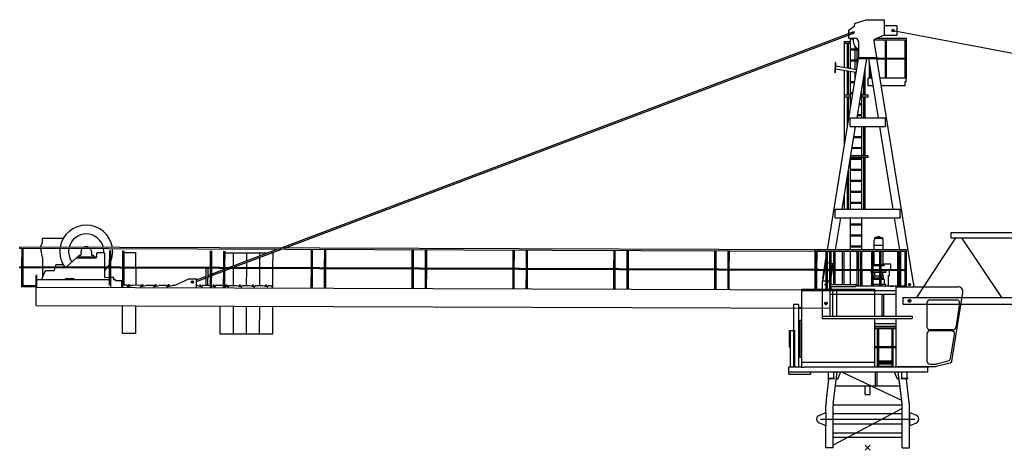
# Model space of a CAD drawing. Extents: x 78 to 305505, y -554 to 520127.
# Drawn here: x 176768 to 203742, y 359929 to 371729 of the extents above; entities that cross this region are included whole.
import ezdxf

# ---------------------------------------------------------------- set-up
doc = ezdxf.new("R2010")
doc.units = 0

# ---------------------------------------------------------------- blocks, each defined once
blk = doc.blocks.new('W_8033_16_35m_HT23')
for p, q in [((-360, 11624), (-370, 11554)), ((-360, 11624), (-45, 11729)), ((-45, 11729), (435, 11729)), ((455, 11709), (455, 11305)), ((-16089, 5471), (-379, 11406)), ((-15977, 5470), (-365, 11368)), ((-517, 11441), (-371, 11554)), ((-517, 11226), (-517, 11441)), ((-403, 11370), (-434, 11370)), ((-405, 11370), (-430, 11370)), ((-419, 11385), (-419, 11355)), ((-418, 11382), (-418, 11357)), ((-365, 11368), (-379, 11406)), ((801, 11559), (455, 11559)), ((730, 11431), (663, 11431)), ((696, 11465), (696, 11397)), ((696, 11431), (28911, 6112)), ((801, 11559), (801, 11305)), ((-647, 11134), (-647, 11084)), ((-647, 11134), (-477, 11134)), ((-647, 11084), (-477, 11084)), ((-640, 10412), (-640, 11084)), ((-558, 10399), (-558, 11084)), ((-523, 10393), (-523, 11084)), ((-517, 11226), (-318, 11226)), ((-474, 10385), (-474, 11226)), ((-474, 11204), (-398, 11204)), ((-250, 11100), (-250, 10694)), ((455, 11305), (180, 11188)), ((180, 11142), (180, 11188)), ((180, 11179), (1016, 11179)), ((252, 10694), (180, 11142)), ((253, 11219), (1059, 11219)), ((455, 11305), (801, 11305)), ((474, 11179), (474, 10124)), ((516, 10124), (516, 11179)), ((1016, 11179), (1016, 10124)), ((1016, 11133), (1016, 10124)), ((1059, 10124), (1059, 11219)), ((-474, 10931), (-276, 10931)), ((-474, 10904), (-250, 10904)), ((-341, 10931), (-341, 10994)), ((-341, 10631), (-341, 10904)), ((-291, 10931), (-291, 10942)), ((-291, 10631), (-291, 10904)), ((-1102, 5419), (-251, 10669)), ((-888, 10553), (-899, 10270)), ((-880, 10552), (-891, 10270)), ((-880, 10552), (-888, 10553)), ((-474, 10631), (-257, 10631)), ((-474, 10604), (-261, 10604)), ((-341, 10363), (-341, 10604)), ((-292, 9039), (-28, 10669)), ((-291, 10422), (-291, 10604)), ((-265, 10694), (-265, 10669)), ((-265, 10694), (265, 10694)), ((-265, 10669), (265, 10669)), ((292, 9039), (28, 10669)), ((44, 10572), (44, 10124)), ((1250, 4509), (251, 10669)), ((253, 10654), (474, 10654)), ((265, 10694), (265, 10669)), ((265, 10679), (474, 10679)), ((516, 10679), (1016, 10679)), ((516, 10654), (1016, 10654)), ((-891, 10270), (-899, 10270)), ((-314, 10278), (-887, 10371)), ((-302, 10357), (-884, 10451)), ((-640, 9659), (-640, 10331)), ((-558, 9659), (-558, 10317)), ((-523, 9659), (-523, 10312)), ((-474, 9293), (-474, 10304)), ((-341, 10114), (-341, 10282)), ((-70, 9659), (-70, 10413)), ((86, 10124), (86, 10310)), ((-474, 10031), (-354, 10031)), ((-474, 10004), (-359, 10004)), ((-109, 9659), (-109, 10169)), ((10, 9919), (10, 10124)), ((10, 10124), (15, 10124)), ((116, 10124), (15, 10124)), ((86, 10124), (44, 10124)), ((1059, 10124), (339, 10124)), ((1015, 10024), (1015, 9919)), ((1055, 10024), (1015, 10024)), ((1055, 10024), (1055, 10124)), ((-474, 9731), (-403, 9731)), ((-180, 9731), (-158, 9731)), ((-158, 9039), (-158, 9868)), ((150, 9919), (10, 9919)), ((1015, 9919), (373, 9919)), ((-647, 9659), (-647, 9609)), ((-477, 9659), (-647, 9659)), ((-477, 9609), (-647, 9609)), ((-640, 8273), (-640, 9609)), ((-558, 8774), (-558, 9609)), ((-523, 8992), (-523, 9609)), ((-474, 9704), (-407, 9704)), ((-185, 9704), (-158, 9704)), ((15, 9659), (-155, 9659)), ((15, 9609), (-155, 9609)), ((-109, 9039), (-109, 9609)), ((-70, 9039), (-70, 9609)), ((15, 9609), (15, 9659)), ((-474, 9431), (-452, 9431)), ((-474, 9404), (-456, 9404)), ((-233, 9404), (-158, 9404)), ((-229, 9431), (-158, 9431)), ((-485, 9035), (-485, 9039)), ((-485, 9039), (485, 9039)), ((-485, 9028), (-485, 9035)), ((-485, 9024), (-485, 9028)), ((-485, 9011), (-485, 9024)), ((-485, 8827), (-485, 9011)), ((-291, 9039), (-291, 9048)), ((-282, 9104), (-158, 9104)), ((-277, 9131), (-158, 9131)), ((485, 9035), (485, 9039)), ((485, 9035), (485, 9028)), ((485, 9024), (485, 9028)), ((485, 9024), (485, 9011)), ((485, 8827), (485, 9011)), ((-698, 6539), (-331, 8799)), ((-485, 8814), (-485, 8827)), ((-485, 8810), (-485, 8814)), ((-485, 8803), (-485, 8810)), ((-485, 8799), (-485, 8803)), ((-485, 8799), (485, 8799)), ((-158, 6539), (-158, 8799)), ((-109, 7999), (-109, 8799)), ((-70, 7999), (-70, 8799)), ((698, 6539), (331, 8799)), ((485, 8827), (485, 8814)), ((485, 8810), (485, 8814)), ((485, 8810), (485, 8803)), ((485, 8799), (485, 8803)), ((-379, 8504), (-158, 8504)), ((-375, 8531), (-158, 8531)), ((-428, 8204), (-158, 8204)), ((-423, 8231), (-158, 8231)), ((-474, 6539), (-474, 7919)), ((-474, 7904), (-158, 7904)), ((-472, 7931), (-158, 7931)), ((15, 7949), (-469, 7949)), ((15, 7999), (-461, 7999)), ((-109, 6539), (-109, 7949)), ((-70, 6539), (-70, 7949)), ((15, 7949), (15, 7999)), ((-523, 6545), (-523, 7618)), ((-474, 7631), (-158, 7631)), ((-474, 7604), (-158, 7604)), ((-558, 6539), (-558, 7400)), ((-474, 7331), (-158, 7331)), ((-474, 7304), (-158, 7304)), ((-474, 7031), (-158, 7031)), ((-640, 6539), (-640, 6899)), ((-474, 7004), (-158, 7004)), ((-890, 6535), (-890, 6539)), ((-890, 6539), (890, 6539)), ((-890, 6528), (-890, 6535)), ((-890, 6524), (-890, 6528)), ((-890, 6511), (-890, 6524)), ((-890, 6299), (-890, 6511)), ((-474, 6731), (-158, 6731)), ((-474, 6704), (-158, 6704)), ((890, 6535), (890, 6539)), ((890, 6535), (890, 6528)), ((890, 6524), (890, 6528)), ((890, 6524), (890, 6511)), ((890, 6327), (890, 6511)), ((-890, 6299), (890, 6299)), ((-879, 5419), (-737, 6299)), ((-474, 5419), (-474, 6299)), ((-158, 5419), (-158, 6299)), ((879, 5419), (737, 6299)), ((890, 6327), (890, 6314)), ((890, 6310), (890, 6314)), ((890, 6310), (890, 6303)), ((890, 6299), (890, 6303)), ((-474, 6131), (-158, 6131)), ((-474, 6104), (-158, 6104)), ((-22609, 5636), (-22609, 5729)), ((-22599, 5739), (-22036, 5739)), ((-474, 5831), (-158, 5831)), ((-474, 5804), (-158, 5804)), ((169, 5670), (169, 5419)), ((173, 5744), (173, 5738)), ((173, 5738), (422, 5738)), ((191, 5718), (193, 5738)), ((269, 5785), (327, 5785)), ((269, 5765), (269, 5785)), ((274, 5765), (269, 5765)), ((274, 5765), (274, 5764)), ((321, 5764), (321, 5765)), ((327, 5765), (321, 5765)), ((322, 5785), (323, 5785)), ((327, 5765), (327, 5785)), ((405, 5718), (403, 5738)), ((422, 5738), (422, 5744)), ((427, 5419), (427, 5670)), ((2405, 5754), (1339, 4114)), ((2280, 5894), (10750, 5894)), ((2280, 5894), (2280, 5754)), ((2280, 5754), (10750, 5754)), ((2568, 5754), (3664, 4114)), ((-23230, 5455), (-23230, 5495)), ((-1335, 5420), (-23230, 5495)), ((-1335, 5380), (-23230, 5455)), ((-23176, 5455), (-23178, 4955)), ((-23176, 5409), (-23178, 4955)), ((-23135, 4955), (-23134, 5455)), ((-23135, 4955), (-23134, 5409)), ((-22665, 5493), (-22609, 5636)), ((-22609, 5211), (-22656, 5453)), ((-20776, 5401), (-20778, 4947)), ((-20776, 5401), (-20778, 4947)), ((-20735, 4947), (-20734, 5401)), ((-20735, 4947), (-20734, 5401)), ((-20413, 5399), (-20414, 4945)), ((-20413, 5399), (-20414, 4945)), ((-20372, 4945), (-20370, 5399)), ((-20372, 4945), (-20370, 5399)), ((-17506, 4935), (-16194, 5431)), ((-17394, 4935), (-16082, 5431)), ((-15249, 5428), (-15251, 4928)), ((-15208, 4928), (-15207, 5428)), ((-14885, 5426), (-14887, 4926)), ((-14845, 4926), (-14843, 5426)), ((-12486, 5418), (-12487, 4918)), ((-12445, 4918), (-12443, 5418)), ((-12122, 5417), (-12124, 4917)), ((-12081, 4917), (-12080, 5417)), ((-9722, 5409), (-9724, 4909)), ((-9681, 4908), (-9680, 5408)), ((-9358, 5407), (-9360, 4907)), ((-9318, 4907), (-9316, 5407)), ((-6958, 5399), (-6960, 4899)), ((-6918, 4899), (-6916, 5399)), ((-6595, 5398), (-6597, 4898)), ((-6554, 4898), (-6552, 5398)), ((-1435, 4347), (-1435, 5419)), ((1066, 5419), (-1435, 5419)), ((-1335, 5380), (-1335, 5420)), ((-474, 5531), (-158, 5531)), ((-474, 5504), (-158, 5504)), ((427, 5545), (169, 5545)), ((1066, 4409), (1066, 5419)), ((-22609, 5211), (-22609, 4953)), ((-21669, 5216), (-21957, 4951)), ((-21669, 5235), (-21669, 5200)), ((-21669, 5235), (-21149, 5235)), ((-21669, 5200), (-21149, 5200)), ((-21604, 5275), (-21564, 5275)), ((-21604, 5235), (-21604, 5275)), ((-21549, 5290), (-21549, 5375)), ((-21269, 5375), (-21269, 5290)), ((-21254, 5275), (-21214, 5275)), ((-21214, 5275), (-21214, 5235)), ((-21149, 5235), (-21149, 5200)), ((-21119, 5230), (-21119, 5330)), ((-21099, 5350), (-20929, 5350)), ((-20909, 5330), (-20909, 4947)), ((-20371, 5350), (-20050, 5349)), ((-20052, 4944), (-20050, 5350)), ((-18013, 5391), (-18014, 4937)), ((-18013, 5391), (-18014, 4937)), ((-17972, 4937), (-17970, 5391)), ((-17972, 4937), (-17970, 5391)), ((-17649, 5390), (-17651, 4936)), ((-17649, 5390), (-17651, 4936)), ((-17608, 4936), (-17607, 5390)), ((-17608, 4936), (-17607, 5390)), ((-17607, 5341), (-16444, 5336)), ((-17380, 5340), (-17382, 4982)), ((-17020, 5338), (-17021, 5119)), ((-16661, 5212), (-16662, 4933)), ((-16660, 5337), (-16661, 5255)), ((-16300, 5337), (-16330, 5337)), ((-16300, 5337), (-16302, 4931)), ((-15249, 5382), (-15251, 4928)), ((-15208, 4928), (-15207, 5382)), ((-14886, 5380), (-14887, 4926)), ((-14845, 4926), (-14843, 5380)), ((-12486, 5372), (-12487, 4918)), ((-12445, 4918), (-12443, 5372)), ((-12122, 5371), (-12124, 4917)), ((-12081, 4917), (-12080, 5371)), ((-9722, 5363), (-9724, 4909)), ((-9681, 4908), (-9680, 5362)), ((-9359, 5361), (-9360, 4907)), ((-9318, 4907), (-9316, 5361)), ((-6959, 5353), (-6960, 4899)), ((-6918, 4899), (-6916, 5353)), ((-6595, 5352), (-6597, 4898)), ((-6554, 4898), (-6553, 5352)), ((-4195, 5390), (-4197, 4890)), ((-4195, 5344), (-4197, 4890)), ((-4154, 4889), (-4152, 5389)), ((-4154, 4889), (-4153, 5343)), ((-3831, 5388), (-3833, 4888)), ((-3831, 5342), (-3833, 4888)), ((-3791, 4888), (-3789, 5388)), ((-3791, 4888), (-3789, 5342)), ((-1431, 5380), (-1433, 4880)), ((-1431, 5334), (-1433, 4880)), ((-1392, 4347), (-1392, 5379)), ((1026, 5379), (-1392, 5379)), ((-1391, 4880), (-1389, 5380)), ((-1391, 4880), (-1389, 5334)), ((-1335, 5380), (-1335, 5383)), ((-1230, 4635), (-1144, 5164)), ((-1144, 5379), (-1144, 4879)), ((-1144, 5333), (-1144, 4879)), ((-1101, 4347), (-1101, 5379)), ((-1101, 4347), (-1101, 5333)), ((-1046, 5379), (-1046, 4347)), ((-1004, 4471), (-1004, 5379)), ((-941, 5379), (-941, 4471)), ((-901, 5379), (-901, 4471)), ((-703, 5379), (-703, 4471)), ((-703, 5351), (-703, 4471)), ((-653, 5379), (-653, 4471)), ((-474, 4471), (-474, 5379)), ((-296, 5379), (-296, 4879)), ((-296, 5333), (-296, 4879)), ((-254, 4879), (-254, 5379)), ((-254, 4879), (-254, 5333)), ((-199, 4879), (-199, 5379)), ((-158, 4879), (-158, 5379)), ((104, 5379), (104, 4879)), ((104, 5333), (104, 4879)), ((146, 4879), (146, 5379)), ((146, 4879), (146, 5333)), ((177, 5024), (177, 5379)), ((324, 5379), (324, 4879)), ((324, 5333), (324, 4879)), ((366, 4879), (366, 5379)), ((366, 4879), (366, 5333)), ((424, 5024), (424, 5379)), ((814, 5379), (814, 4879)), ((856, 4879), (856, 5379)), ((864, 5379), (864, 4879)), ((864, 5333), (864, 4879)), ((906, 4879), (906, 5379)), ((906, 4879), (906, 5333)), ((1026, 4409), (1026, 5379)), ((-23232, 4932), (-23232, 4955)), ((-1337, 4880), (-23232, 4955)), ((-23232, 4930), (-23232, 4932)), ((-1337, 4855), (-23232, 4930)), ((-23178, 4930), (-23180, 4409)), ((-23178, 4930), (-23180, 4409)), ((-23137, 4459), (-23136, 4930)), ((-23137, 4434), (-23136, 4930)), ((-22628, 4619), (-22526, 4859)), ((-22609, 4928), (-22608, 4666)), ((-22526, 4859), (-22275, 4859)), ((-22275, 4859), (-22260, 4927)), ((-22254, 4952), (-22242, 5009)), ((-22035, 5009), (-22242, 5009)), ((-20909, 4922), (-20908, 4708)), ((-20778, 4922), (-20780, 4451)), ((-20778, 4922), (-20780, 4451)), ((-20737, 4392), (-20736, 4922)), ((-20737, 4392), (-20736, 4922)), ((-20414, 4920), (-20416, 4390)), ((-20414, 4920), (-20416, 4390)), ((-20374, 4449), (-20372, 4920)), ((-20374, 4449), (-20372, 4920)), ((-20052, 4919), (-20053, 4449)), ((-18123, 4443), (-18122, 4913)), ((-18082, 4912), (-18083, 4442)), ((-18014, 4912), (-18016, 4441)), ((-18014, 4912), (-18016, 4382)), ((-17974, 4382), (-17972, 4912)), ((-17974, 4382), (-17972, 4912)), ((-17973, 4759), (-17651, 4881)), ((-17651, 4911), (-17653, 4381)), ((-17651, 4911), (-17653, 4381)), ((-17610, 4440), (-17608, 4911)), ((-17610, 4381), (-17608, 4911)), ((-17609, 4897), (-17571, 4911)), ((-17609, 4854), (-17459, 4910)), ((-17382, 4910), (-17383, 4440)), ((-17022, 4909), (-17023, 4439)), ((-17021, 5076), (-17022, 4934)), ((-16662, 4908), (-16663, 4438)), ((-16302, 4906), (-16304, 4396)), ((-15251, 4903), (-15253, 4373)), ((-15251, 4903), (-15252, 4432)), ((-15210, 4373), (-15208, 4903)), ((-15210, 4373), (-15208, 4903)), ((-14887, 4901), (-14889, 4371)), ((-14887, 4901), (-14889, 4371)), ((-14847, 4371), (-14845, 4901)), ((-14847, 4430), (-14845, 4901)), ((-12487, 4893), (-12489, 4363)), ((-12487, 4893), (-12489, 4422)), ((-12447, 4363), (-12445, 4893)), ((-12447, 4363), (-12445, 4893)), ((-12124, 4892), (-12126, 4362)), ((-12124, 4892), (-12126, 4362)), ((-12083, 4362), (-12081, 4892)), ((-12083, 4421), (-12081, 4892)), ((-9724, 4884), (-9726, 4354)), ((-9724, 4884), (-9725, 4413)), ((-9683, 4353), (-9681, 4883)), ((-9683, 4353), (-9681, 4883)), ((-9360, 4882), (-9362, 4352)), ((-9360, 4882), (-9362, 4352)), ((-9320, 4352), (-9318, 4882)), ((-9319, 4411), (-9318, 4882)), ((-6960, 4874), (-6962, 4344)), ((-6960, 4874), (-6962, 4403)), ((-6920, 4344), (-6918, 4874)), ((-6920, 4344), (-6918, 4874)), ((-6597, 4873), (-6598, 4343)), ((-6597, 4873), (-6598, 4343)), ((-6556, 4343), (-6554, 4873)), ((-6556, 4402), (-6554, 4873)), ((-4197, 4865), (-4198, 4335)), ((-4197, 4865), (-4198, 4394)), ((-4156, 4334), (-4154, 4864)), ((-4156, 4334), (-4154, 4864)), ((-3833, 4863), (-3835, 4333)), ((-3833, 4863), (-3835, 4333)), ((-3793, 4333), (-3791, 4863)), ((-3792, 4392), (-3791, 4863)), ((1026, 4879), (-1435, 4879)), ((-1337, 4855), (-1337, 4880)), ((-1337, 4855), (-1337, 4857)), ((-1225, 4569), (-1176, 4869)), ((-1144, 5070), (-1176, 4874)), ((-1176, 4874), (-1176, 4869)), ((-1176, 4874), (-1148, 4869)), ((-1176, 4869), (-1148, 4865)), ((-1169, 4879), (-1144, 4879)), ((-1169, 4877), (-1169, 4879)), ((-1151, 4875), (-1167, 4875)), ((-1148, 4856), (-1148, 4872)), ((-1144, 4879), (-1144, 4854)), ((-1046, 5055), (-1101, 5064)), ((-1101, 4862), (-1046, 4853)), ((-1101, 4857), (-1046, 4848)), ((-956, 5041), (-1004, 5049)), ((-1004, 4653), (-941, 5041)), ((-988, 4843), (-956, 5041)), ((148, 5024), (148, 5008)), ((148, 5024), (324, 5024)), ((148, 5008), (324, 5008)), ((148, 5008), (148, 4988)), ((324, 5008), (148, 5008)), ((324, 4988), (148, 4988)), ((366, 5024), (448, 5024)), ((366, 5008), (448, 5008)), ((448, 5008), (366, 5008)), ((448, 4988), (366, 4988)), ((630, 5034), (424, 5034)), ((448, 5008), (448, 5024)), ((448, 4988), (448, 5008)), ((630, 4879), (630, 5034)), ((-22788, 4716), (-22788, 4719)), ((-22773, 4719), (-22788, 4719)), ((-22788, 4716), (-22788, 4609)), ((-22788, 4609), (-22788, 4409)), ((-22773, 4716), (-22773, 4719)), ((-22773, 4716), (-22773, 4609)), ((-22773, 4609), (-22773, 4409)), ((-20779, 4601), (-22773, 4599)), ((-22773, 4584), (-22773, 4599)), ((-22628, 4599), (-22628, 4619)), ((-21988, 4599), (-21988, 4609)), ((-21958, 4639), (-21768, 4640)), ((-21738, 4610), (-21738, 4600)), ((-20779, 4661), (-20896, 4660)), ((-20653, 4661), (-20736, 4661)), ((-20653, 4601), (-20653, 4661)), ((-20603, 4601), (-20653, 4601)), ((-20603, 4585), (-20603, 4601)), ((-20603, 4585), (-20603, 4586)), ((-18589, 4632), (-18983, 4446)), ((-18589, 4632), (-18387, 4632)), ((-18388, 4602), (-18123, 4702)), ((-18388, 4559), (-18123, 4660)), ((-18388, 4383), (-18387, 4632)), ((-18083, 4675), (-18015, 4700)), ((-18082, 4718), (-18015, 4743)), ((-17973, 4716), (-17651, 4838)), ((-1433, 4855), (-1435, 4325)), ((-1433, 4855), (-1435, 4384)), ((-1433, 4855), (-1435, 4384)), ((-1433, 4855), (-1435, 4384)), ((1026, 4854), (-1435, 4854)), ((-1392, 4347), (-1391, 4855)), ((-1392, 4347), (-1391, 4855)), ((-1392, 4347), (-1391, 4855)), ((-1392, 4347), (-1391, 4855)), ((-1230, 4635), (-1231, 4625)), ((-1231, 4625), (-1216, 4622)), ((-1230, 4635), (-1215, 4632)), ((-1144, 4854), (-1146, 4854)), ((-1144, 4854), (-1144, 4347)), ((-1144, 4854), (-1144, 4347)), ((-296, 4854), (-296, 4424)), ((-254, 4854), (-254, 4424)), ((-199, 4854), (-199, 4424)), ((-158, 4854), (-158, 4424)), ((88, 4844), (88, 4799)), ((104, 4844), (88, 4844)), ((104, 4799), (88, 4799)), ((104, 4854), (104, 4424)), ((104, 4854), (104, 4424)), ((146, 4424), (146, 4854)), ((146, 4424), (146, 4854)), ((324, 4844), (146, 4844)), ((324, 4799), (146, 4799)), ((324, 4614), (146, 4614)), ((162, 4649), (159, 4614)), ((324, 4649), (162, 4649)), ((163, 4699), (163, 4649)), ((324, 4699), (163, 4699)), ((183, 4799), (183, 4699)), ((324, 4844), (258, 4844)), ((324, 4854), (324, 4424)), ((324, 4854), (324, 4424)), ((366, 4424), (366, 4854)), ((366, 4424), (366, 4854)), ((508, 4844), (366, 4844)), ((508, 4799), (366, 4799)), ((433, 4699), (366, 4699)), ((434, 4649), (366, 4649)), ((456, 4614), (366, 4614)), ((410, 4844), (410, 4854)), ((413, 4699), (413, 4799)), ((433, 4649), (433, 4699)), ((437, 4614), (434, 4649)), ((456, 4475), (456, 4614)), ((508, 4799), (508, 4844)), ((567, 4721), (593, 4721)), ((567, 4444), (567, 4721)), ((593, 4721), (593, 4854)), ((814, 4854), (814, 4424)), ((856, 4424), (856, 4854)), ((864, 4854), (864, 4424)), ((864, 4854), (864, 4424)), ((906, 4424), (906, 4854)), ((906, 4424), (906, 4854)), ((-22788, 4409), (-23180, 4409)), ((-22788, 4434), (-23137, 4434)), ((-22788, 4409), (-22773, 4409)), ((-22785, 3899), (-22784, 4399)), ((-22784, 4399), (-1042, 4324)), ((-22773, 4399), (-22773, 4414)), ((-20603, 4585), (-20433, 4585)), ((-20434, 4391), (-20433, 4585)), ((-20288, 4450), (-20373, 4450)), ((-20288, 4450), (-20288, 4439)), ((-20264, 4420), (-20138, 4450)), ((-19928, 4449), (-20138, 4450)), ((-19928, 4449), (-19928, 4438)), ((-19904, 4418), (-19778, 4448)), ((-19568, 4448), (-19778, 4448)), ((-19568, 4448), (-19568, 4437)), ((-19544, 4417), (-19418, 4447)), ((-19208, 4446), (-19418, 4447)), ((-19208, 4446), (-19208, 4435)), ((-19184, 4416), (-19058, 4446)), ((-18983, 4446), (-19058, 4446)), ((-18469, 4539), (-18529, 4539)), ((-18499, 4569), (-18499, 4508)), ((-18378, 4443), (-18388, 4443)), ((-18253, 4413), (-18378, 4443)), ((-18018, 4442), (-18228, 4443)), ((-18228, 4443), (-18228, 4432)), ((-17893, 4411), (-17974, 4431)), ((-17658, 4441), (-17868, 4442)), ((-17868, 4442), (-17868, 4431)), ((-17652, 4439), (-17658, 4441)), ((-17533, 4410), (-17610, 4429)), ((-17298, 4440), (-17508, 4440)), ((-17508, 4440), (-17508, 4429)), ((-17173, 4409), (-17298, 4440)), ((-16938, 4438), (-17148, 4439)), ((-17148, 4439), (-17148, 4428)), ((-16813, 4408), (-16938, 4438)), ((-16578, 4437), (-16788, 4438)), ((-16788, 4438), (-16788, 4427)), ((-16453, 4406), (-16578, 4437)), ((-16343, 4436), (-16428, 4437)), ((-16428, 4437), (-16428, 4426)), ((-16304, 4396), (-16343, 4436)), ((-16304, 4376), (-16304, 4396)), ((-1814, 4347), (-1814, 2347)), ((-1814, 4347), (186, 4347)), ((-1250, 4569), (-1061, 4569)), ((-1250, 4569), (-1250, 3539)), ((-1120, 4469), (-1170, 4469)), ((-1145, 4494), (-1145, 4444)), ((-994, 4347), (-1061, 4569)), ((-1042, 4324), (-1042, 3824)), ((-1031, 4471), (-1031, 4421)), ((-1031, 4471), (-325, 4471)), ((-1031, 4421), (-325, 4421)), ((-325, 4471), (-325, 4421)), ((5, 4424), (-325, 4424)), ((1026, 4424), (5, 4424)), ((98, 4475), (98, 4424)), ((104, 4475), (98, 4475)), ((324, 4475), (146, 4475)), ((186, 4347), (186, 3609)), ((498, 4475), (366, 4475)), ((498, 4424), (498, 4475)), ((547, 4424), (567, 4444)), ((780, 3609), (780, 4409)), ((780, 4409), (2479, 4409)), ((1173, 4469), (1117, 4469)), ((1145, 4497), (1145, 4441)), ((1250, 4509), (1250, 4409)), ((-1814, 4309), (780, 4309)), ((-1042, 4309), (-1042, 3609)), ((-1042, 4209), (-280, 4209)), ((-968, 4309), (-968, 3609)), ((-850, 3609), (-850, 4309)), ((-280, 4209), (-270, 4209)), ((-270, 4209), (780, 4209)), ((385, 4209), (385, 3609)), ((435, 4209), (435, 3609)), ((965, 4114), (965, 3934)), ((965, 4114), (11244, 4114)), ((1145, 4072), (1145, 3976)), ((1145, 4072), (1145, 3976)), ((1700, 4050), (2439, 4050)), ((2306, 2376), (2607, 4253)), ((-22785, 3899), (-1042, 3824)), ((-20418, 3130), (-20415, 3890)), ((-20055, 3889), (-20058, 3129)), ((-17745, 3881), (-17748, 3115)), ((-17385, 3880), (-17388, 3114)), ((-17025, 3879), (-17028, 3112)), ((-16665, 3878), (-16668, 3111)), ((-16305, 3876), (-16308, 3110)), ((-2035, 3927), (-2035, 2207)), ((-1895, 3927), (-2035, 3927)), ((-1895, 3927), (-1895, 2207)), ((-1895, 3843), (-1814, 3842)), ((-1895, 3827), (-1814, 3826)), ((-1097, 3954), (-1193, 3954)), ((-1111, 3954), (-1179, 3954)), ((-1145, 4002), (-1145, 3906)), ((-1145, 3988), (-1145, 3920)), ((965, 3934), (11244, 3934)), ((1193, 4024), (1097, 4024)), ((1193, 4024), (1097, 4024)), ((1619, 3969), (1619, 3309)), ((2519, 3956), (2413, 3296)), ((-1250, 3609), (1220, 3609)), ((-1250, 3539), (1220, 3539)), ((186, 3539), (186, 2207)), ((186, 3539), (220, 3539)), ((220, 3539), (691, 3539)), ((780, 2222), (780, 3539)), ((1100, 3539), (1220, 3539)), ((1220, 3609), (1220, 3539)), ((-1858, 3498), (-1814, 3498)), ((-1858, 3498), (-1858, 2482)), ((780, 3397), (186, 3397)), ((186, 3394), (186, 3397)), ((186, 3394), (188, 3396)), ((188, 3396), (186, 3396)), ((780, 3320), (186, 3320)), ((780, 3302), (186, 3302)), ((780, 3262), (186, 3262)), ((188, 3396), (188, 3397)), ((259, 3262), (259, 2762)), ((301, 2762), (301, 3262)), ((659, 3262), (659, 2762)), ((701, 2762), (701, 3262)), ((-20058, 3129), (-20418, 3130)), ((-16308, 3110), (-17748, 3115)), ((-2156, 3216), (-1994, 3216)), ((-2156, 3216), (-2156, 2762)), ((-2156, 3216), (-2156, 2762)), ((-2114, 2207), (-2114, 3216)), ((-2114, 2207), (-2114, 3216)), ((-1994, 2207), (-1994, 3216)), ((259, 3216), (259, 2762)), ((301, 2762), (301, 3216)), ((659, 3216), (659, 2762)), ((701, 2762), (701, 3216)), ((1619, 3119), (1619, 2374)), ((2333, 3228), (1700, 3228)), ((2302, 3200), (1700, 3200)), ((2265, 2446), (2382, 3105)), ((-2156, 2762), (-2114, 2762)), ((780, 2762), (186, 2762)), ((780, 2737), (186, 2737)), ((259, 2737), (259, 2207)), ((259, 2737), (259, 2207)), ((301, 2207), (301, 2737)), ((301, 2266), (301, 2737)), ((659, 2737), (659, 2207)), ((659, 2737), (659, 2266)), ((701, 2207), (701, 2737)), ((701, 2207), (701, 2737)), ((-1858, 2482), (-1814, 2482)), ((-2165, 2017), (-2165, 2207)), ((-2165, 2207), (-2158, 2207)), ((-1814, 2207), (-2158, 2207)), ((-1814, 2347), (186, 2347)), ((-1814, 2347), (-1814, 2207)), ((-1814, 2207), (-1744, 2207)), ((1681, 2207), (-1744, 2207)), ((301, 2379), (659, 2379)), ((301, 2370), (659, 2370)), ((301, 2340), (659, 2340)), ((301, 2300), (659, 2300)), ((301, 2237), (659, 2237)), ((780, 2222), (1878, 2222)), ((1635, 2207), (1635, 2195)), ((1635, 2195), (1635, 2183)), ((1635, 2183), (1635, 2091)), ((1681, 2222), (1681, 2207)), ((1700, 2293), (1861, 2293)), ((2257, 2321), (1878, 2222)), ((1881, 2296), (2206, 2381)), ((2306, 2376), (2257, 2321)), ((-1071, 2067), (-2165, 2067)), ((-2165, 2017), (-1565, 2017)), ((-1565, 2067), (-1565, 2017)), ((-1095, 1907), (-1095, 1897)), ((-1095, 1907), (-1071, 1907)), ((-1095, 1897), (-915, 1897)), ((-1085, 2067), (-1085, 2053)), ((-1085, 2067), (-1085, 2066)), ((-1085, 2053), (-1085, 1921)), ((-1085, 1921), (-1085, 1907)), ((1635, 2067), (-1071, 2067)), ((-1071, 1907), (-939, 1907)), ((-939, 1907), (-915, 1907)), ((-925, 2067), (-925, 2053)), ((-925, 1921), (-925, 2053)), ((-925, 1921), (-925, 1907)), ((-915, 1907), (-915, 1897)), ((915, 1907), (915, 1897)), ((915, 1907), (939, 1907)), ((915, 1897), (1095, 1897)), ((925, 2067), (925, 2053)), ((925, 2053), (925, 1921)), ((925, 1921), (925, 1907)), ((1071, 2067), (939, 2067)), ((939, 1907), (1071, 1907)), ((1142, 2067), (1071, 2067)), ((1071, 1907), (1095, 1907)), ((1085, 2067), (1085, 2053)), ((1085, 2067), (1085, 2066)), ((1085, 1921), (1085, 2053)), ((1085, 1921), (1085, 1907)), ((1095, 1907), (1095, 1897)), ((1635, 2091), (1635, 2079)), ((1635, 2079), (1635, 2067)), ((-881, 1700), (881, 1700)), ((-70, 1455), (70, 1455))]:
    blk.add_line(p, q)
at = {"color": 7, "linetype": 'Continuous'}
for p, q in [((-1084, 1897), (-1082, 1880)), ((-1054, 1880), (-1052, 1897)), ((-942, 1201), (-837, 2067)), ((-748, 2067), (-826, 1880)), ((210, 1700), (210, 2067)), ((260, 1700), (260, 2067)), ((812, 1880), (734, 2067)), ((942, 1201), (837, 2067)), ((1052, 1897), (1054, 1880)), ((1082, 1880), (1084, 1897)), ((-1140, 1227), (-1061, 1880)), ((-1082, 1880), (-1068, 1880)), ((-1054, 1880), (-1068, 1880)), ((-860, 1880), (-826, 1880)), ((-70, 1455), (-70, 1700)), ((70, 1455), (70, 1700)), ((860, 1880), (812, 1880)), ((942, 1203), (868, 1814)), ((1054, 1880), (1068, 1880)), ((1140, 1227), (1061, 1880)), ((1068, 1880), (1082, 1880)), ((-1145, 960), (-1145, 1150)), ((-945, 0), (-945, 1150)), ((945, 0), (945, 1150)), ((1145, 0), (1145, 1150)), ((-1334, 886), (-1342, 882)), ((-1334, 886), (-1165, 960)), ((-1145, 969), (-1165, 960)), ((-1145, 960), (-1145, 610)), ((945, 925), (-945, 925)), ((1145, 969), (1165, 960)), ((1145, 960), (1145, 610)), ((1334, 886), (1165, 960)), ((1334, 886), (1342, 882)), ((-1165, 610), (-1334, 684)), ((-1145, 610), (-1165, 610)), ((-1145, 0), (-1145, 610)), ((945, 645), (-945, 645)), ((1145, 610), (1165, 610)), ((1165, 610), (1334, 684)), ((-945, 410), (945, 410)), ((-945, 290), (945, 290)), ((-945, 0), (-1145, 0)), ((945, 0), (1145, 0))]:
    blk.add_line(p, q, dxfattribs=at)
at = {"color": 0}
for p, q in [((931, 1293), (-707, 2067)), ((-944, 1176), (944, 1176)), ((945, 1073), (-945, 67)), ((-1290, 785), (1290, 785)), ((71, 71), (-71, -71)), ((-71, 71), (71, -71))]:
    blk.add_line(p, q, dxfattribs=at)
for centre, radius in [((-419, 11370), 15.4), ((-418, 11370), 12.5), ((696, 11431), 33.8), ((-20233, 4450), 22.1), ((-19873, 4450), 22.1), ((-19513, 4450), 22.1), ((-19153, 4450), 22.1), ((-18499, 4539), 30.4), ((-16483, 4437), 22.1), ((-1145, 4469), 24.6), ((1145, 4469), 28), ((1145, 4024), 35.3), ((1145, 4024), 24.9), ((-1145, 3954), 33.9)]:
    blk.add_circle(centre, radius)
for centre, radius, start, end in [((435, 11709), 20, 0, 90), ((-110, 11169), 290, 168.72, 241.1343), ((-400, 11100), 150, 42.4851, 56.947), ((-400, 11100), 150, 0, 42.4851), ((-21409, 5375), 725, 8.8456, 170.7591), ((-22599, 5729), 10, 90.0565, 180.0565), ((-21409, 5375), 482, 13.4634, 166.1413), ((233, 5670), 64, 131.4166, 180), ((174, 5744), 1, 108.0305, 180), ((298, 5365), 400, 93.3681, 108.0305), ((298, 5365), 400, 71.9695, 86.6319), ((363, 5670), 64, 0, 48.5834), ((421, 5744), 1, 0, 71.9695), ((-21409, 5375), 725, 173.9476, 215.7926), ((-21409, 5375), 482, 170.9855, 215.6102), ((-21409, 5375), 140, 147.9147, 180.0565), ((-21409, 5375), 140, 54.288, 125.3167), ((-21409, 5375), 125, 65.5362, 114.0685), ((-21409, 5375), 124, 66.5824, 113.0223), ((-21409, 5375), 123, 67.6934, 111.9113), ((-21409, 5375), 140, 0.0565, 31.69), ((-21409, 5375), 482, 0, 8.6192), ((-21409, 5375), 725, 0, 5.6572), ((-21564, 5290), 15, 270.0565, 0.0565), ((-21254, 5290), 15, 180.0565, 270.0565), ((-21149, 5230), 30, 270.0565, 289.5277), ((-21149, 5230), 30, 289.5277, 0.0565), ((-21099, 5330), 20, 90.0565, 180.0565), ((-20929, 5330), 20, 0.0565, 90.0565), ((-21409, 5375), 482, 357.0763, 0), ((-21409, 5375), 725, 338.4146, 0), ((-21409, 5375), 725, 313.6593, 321.3305), ((-21409, 5375), 725, 323.8121, 330.5705), ((-1167, 4877), 2, 180, 270), ((-1151, 4872), 3.5, 0, 90), ((-1146, 4856), 2, 180, 270), ((-21958, 4609), 30, 90.0565, 180.0565), ((-21768, 4610), 30, 0.0565, 90.0565), ((-20808, 4709), 100, 180.0565, 208.7286), ((-20268, 4439), 20, 179.8024, 283.4571), ((-19908, 4438), 20, 179.8024, 283.4571), ((-19548, 4436), 20, 179.8024, 283.4571), ((-19188, 4435), 20, 179.8024, 283.4571), ((-18283, 4437), 22.1, 0, 212.8445), ((-18283, 4437), 22.1, 299.4508, 0), ((-18248, 4432), 20, 256.1477, 359.8024), ((-17923, 4437), 22.1, 0, 217.609), ((-17923, 4437), 22.1, 294.6863, 0), ((-17888, 4431), 20, 256.1477, 359.8024), ((-17563, 4437), 22.1, 0, 222.9348), ((-17563, 4437), 22.1, 289.3606, 0), ((-17528, 4430), 20, 256.1477, 359.8024), ((-17203, 4437), 22.1, 0, 229.1587), ((-17203, 4437), 22.1, 283.1366, 0), ((-17168, 4428), 20, 256.1477, 359.8024), ((-16843, 4437), 22.1, 0, 237.1527), ((-16843, 4437), 22.1, 275.1427, 0), ((-16808, 4427), 20, 256.1477, 359.8024), ((-16448, 4426), 20, 256.1477, 359.8024), ((660, 4480), 66.5, 237.3631, 302.6369), ((660, 4480), 62.5, 243.6372, 296.3628), ((2478, 4278), 131, 349.3933, 89.6432), ((1700, 3969), 81, 90, 180), ((2439, 3969), 81, 350.879, 90), ((1700, 3309), 81, 180, 270), ((2333, 3309), 81, 270, 350.879), ((1700, 3119), 81, 90, 180), ((2302, 3119), 81, 350.0137, 90), ((2186, 2460), 81, 284.755, 350.0137), ((1700, 2374), 81, 180, 270), ((1861, 2374), 81, 270, 284.755)]:
    blk.add_arc(centre, radius, start, end)
at = {"color": 7, "linetype": 'Continuous'}
for centre, start, end in [((-1290, 785), 113.6992, 246.3008), ((1290, 785), 293.6992, 66.3008)]:
    blk.add_arc(centre, 110, start, end, dxfattribs=at)
for centre, major_axis, start_param, end_param in [((-825, 1150), (0, 453), 1.400784, 1.570796), ((-725, 1150), (0, -311), 4.542376, 4.712389), ((-730, 1150), (0, 304), 1.400784, 1.570796), ((725, 1150), (0, -311), 1.570796, 1.740809), ((730, 1150), (0, -304), 1.570796, 1.740809), ((825, 1150), (0, 453), 4.712389, 4.882402)]:
    blk.add_ellipse(centre, major_axis=major_axis, ratio=0.707107, start_param=start_param, end_param=end_param, dxfattribs=at)

msp = doc.modelspace()

# ---------------------------------------------------------------- block references
msp.add_blockref('W_8033_16_35m_HT23', (200000, 360000))

doc.saveas('drawing.dxf')
